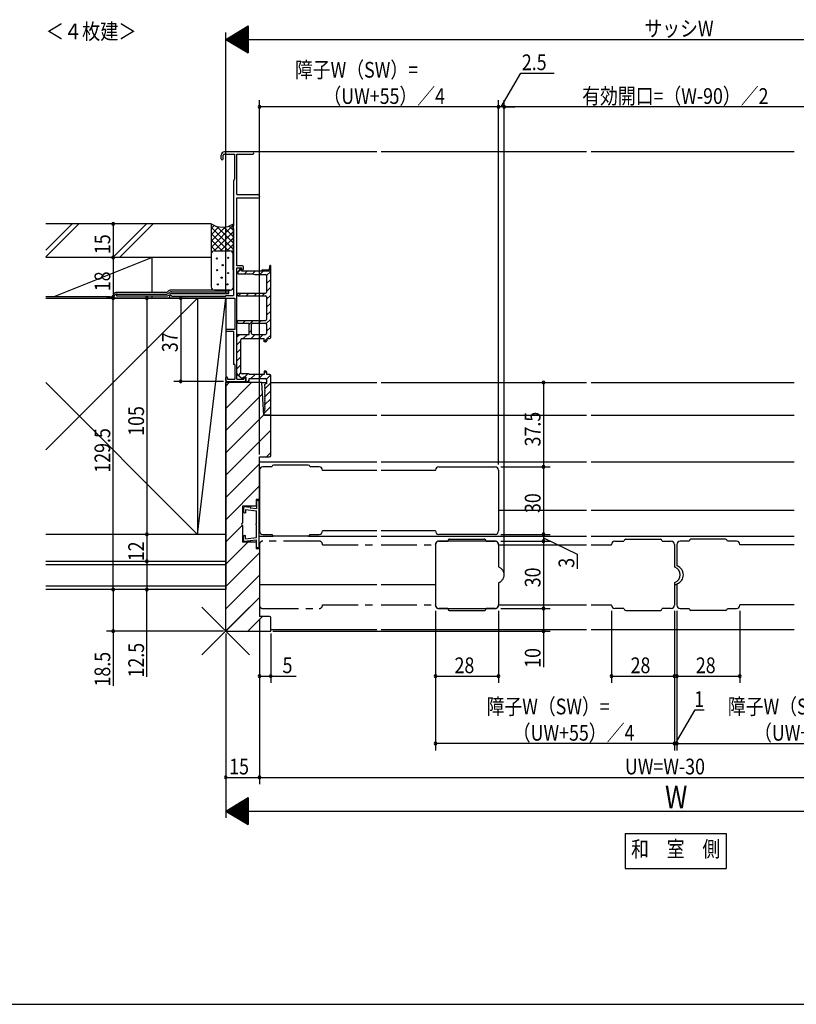
# Model space of a CAD drawing. Extents: x 19 to 1178, y 16 to 831.
# Drawn here: x 534 to 880, y 16 to 454 of the extents above; entities that cross this region are included whole.
import ezdxf
from ezdxf.enums import TextEntityAlignment as Align

# ---------------------------------------------------------------- set-up
doc = ezdxf.new("R2010")
doc.units = 0
doc.linetypes.add('PHANTOM2', pattern=[31.75, 15.875, -3.175, 3.175, -3.175, 3.175, -3.175])
for name, color, linetype in [('KI1', 7, 'CONTINUOUS'), ('KI2', 4, 'CONTINUOUS'), ('MJ', 2, 'CONTINUOUS'), ('OS', 2, 'CONTINUOUS'), ('PH', 6, 'PHANTOM2'), ('SU', 3, 'CONTINUOUS'), ('TE', 6, 'CONTINUOUS'), ('WK', 7, 'CONTINUOUS')]:
    doc.layers.add(name, color=color, linetype=linetype)
doc.styles.get("Standard").update_dxf_attribs({"font": 'romans.shx', "width": 0.83, "bigfont": 'extfont.shx'})

msp = doc.modelspace()

# ---------------------------------------------------------------- linework, layer by layer
at = {"layer": 'KI1'}
for p, q in [((625.99, 182.12), (625.99, 292.62)), ((641.99, 292.62), (625.99, 292.62)), ((641.99, 292.62), (644.19, 292.62)), ((642.99, 278.12), (641.99, 292.62)), ((645.99, 292.62), (693.11, 292.62)), ((695.11, 292.62), (786.36, 292.62)), ((788.36, 292.62), (878.61, 292.62)), ((645.99, 278.12), (642.99, 278.12)), ((645.99, 278.12), (693.11, 278.12)), ((645.99, 260.12), (645.99, 278.12)), ((695.11, 278.12), (786.36, 278.12)), ((788.36, 278.12), (878.61, 278.12)), ((640.99, 259.62), (645.49, 259.62)), ((640.99, 240.62), (640.99, 259.62)), ((640.99, 257.37), (693.11, 257.37)), ((646.49, 255.12), (642.49, 255.12)), ((648.79, 255.92), (647.29, 255.92)), ((661.19, 255.92), (648.79, 255.92)), ((662.69, 255.92), (661.19, 255.92)), ((667.49, 255.12), (663.49, 255.12)), ((695.11, 257.37), (786.36, 257.37, 0)), ((720.74, 255.12), (745.74, 255.12)), ((788.36, 257.37, 0), (878.61, 257.37)), ((640.99, 253.62), (640.99, 226.62)), ((668.99, 253.52), (668.99, 253.62)), ((693.11, 253.52), (668.99, 253.52)), ((719.24, 253.52), (695.11, 253.52)), ((719.24, 253.52), (719.24, 253.62)), ((747.24, 253.62), (747.24, 226.62)), ((639.49, 237.62), (633.49, 237.62)), ((633.49, 237.62), (633.49, 230.12)), ((640.99, 240.62), (639.49, 240.62)), ((639.49, 240.62), (639.49, 237.62)), ((747.24, 235.87), (786.36, 235.87, 0)), ((788.36, 235.87, 0), (878.61, 235.87)), ((633.49, 229.12), (633.49, 221.62)), ((640.99, 224.37), (647.01, 224.37)), ((642.49, 225.12), (646.49, 225.12)), ((648.79, 224.32), (647.29, 224.32)), ((661.19, 224.32), (648.79, 224.32)), ((662.69, 224.32), (661.19, 224.32)), ((662.97, 224.37), (693.11, 224.37)), ((663.49, 225.12), (667.49, 225.12)), ((693.11, 226.72), (668.99, 226.72)), ((668.99, 226.62), (668.99, 226.72)), ((719.24, 226.72), (695.11, 226.72)), ((695.11, 224.37), (786.36, 224.37, 0)), ((719.24, 226.62), (719.24, 226.72)), ((745.74, 225.12), (720.74, 225.12)), ((788.36, 224.37, 0), (878.61, 224.37)), ((639.49, 221.62), (633.49, 221.62)), ((639.49, 221.62), (639.49, 218.62)), ((719.24, 220.62, 0), (719.24, 193.62, 0)), ((745.74, 222.12, 0), (720.74, 222.12, 0)), ((747.24, 220.52, 0), (747.24, 220.62, 0)), ((747.24, 220.52, 0), (786.36, 220.52)), ((788.36, 220.52), (797.49, 220.52, 0)), ((797.49, 220.52, 0), (797.49, 220.62, 0)), ((798.99, 222.12, 0), (802.99, 222.12, 0)), ((803.79, 222.92, 0), (805.29, 222.92, 0)), ((805.29, 222.92, 0), (817.69, 222.92, 0)), ((817.69, 222.92, 0), (819.19, 222.92, 0)), ((819.99, 222.12, 0), (823.99, 222.12, 0)), ((825.49, 220.62, 0), (825.49, 210.83, 0)), ((826.49, 220.62), (826.49, 211.34)), ((831.99, 222.12), (827.99, 222.12)), ((834.29, 222.92), (832.79, 222.92)), ((846.69, 222.92), (834.29, 222.92)), ((848.19, 222.92), (846.69, 222.92)), ((852.99, 222.12), (848.99, 222.12)), ((854.49, 220.52), (854.49, 220.62)), ((878.61, 220.52), (854.49, 220.52)), ((640.99, 218.62), (639.49, 218.62)), ((640.99, 218.62), (640.99, 188.62)), ((640.99, 202.87), (693.11, 202.87)), ((695.11, 202.87), (719.24, 202.87)), ((825.49, 203.42, 0), (825.49, 193.62, 0)), ((825.49, 202.87), (826.49, 202.87)), ((826.49, 202.91), (826.49, 193.62)), ((747.24, 193.72, 0), (786.36, 193.72)), ((747.24, 193.62, 0), (747.24, 193.72, 0)), ((788.36, 193.72), (797.49, 193.72, 0)), ((797.49, 193.62, 0), (797.49, 193.72, 0)), ((878.61, 193.72), (854.49, 193.72)), ((854.49, 193.62), (854.49, 193.72)), ((645.49, 188.62), (640.99, 188.62)), ((720.74, 192.12, 0), (745.74, 192.12, 0)), ((802.99, 192.12, 0), (798.99, 192.12, 0)), ((803.79, 191.32, 0), (805.29, 191.32, 0)), ((805.29, 191.32, 0), (817.69, 191.32, 0)), ((817.69, 191.32, 0), (819.19, 191.32, 0)), ((823.99, 192.12, 0), (819.99, 192.12, 0)), ((827.99, 192.12), (831.99, 192.12)), ((834.29, 191.32), (832.79, 191.32)), ((846.69, 191.32), (834.29, 191.32)), ((848.19, 191.32), (846.69, 191.32)), ((848.99, 192.12), (852.99, 192.12)), ((645.99, 182.12), (645.99, 188.12)), ((625.99, 182.12), (645.99, 182.12)), ((693.11, 182.62), (645.99, 182.62)), ((786.36, 182.62), (695.11, 182.62)), ((878.61, 182.62), (788.36, 182.62))]:
    msp.add_line(p, q, dxfattribs=at)
for centre, radius, start, end in [((645.49, 260.12), 0.5, 270, 0), ((642.49, 253.62), 1.5, 90, 180), ((647.29, 255.12), 0.8, 90, 180), ((662.69, 255.12), 0.8, 0, 90), ((667.49, 253.62), 1.5, 0, 90), ((720.74, 253.62), 1.5, 90, 180), ((745.74, 253.62), 1.5, 0, 90), ((633.49, 229.62), 0.5, 90, 270), ((642.49, 226.62), 1.5, 180, 270), ((647.29, 225.12), 0.8, 180, 270), ((662.69, 225.12), 0.8, 270, 0), ((667.49, 226.62), 1.5, 270, 0), ((720.74, 226.62), 1.5, 180, 270), ((745.74, 226.62), 1.5, 270, 0), ((720.74, 220.62, 0), 1.5, 90, 180), ((745.74, 220.62, 0), 1.5, 0, 90), ((798.99, 220.62, 0), 1.5, 90, 180), ((803.79, 222.12, 0), 0.8, 90, 180), ((819.19, 222.12, 0), 0.8, 0, 90), ((823.99, 220.62, 0), 1.5, 0, 90), ((827.99, 220.62), 1.5, 90, 180), ((832.79, 222.12), 0.8, 90, 180), ((848.19, 222.12), 0.8, 0, 90), ((852.99, 220.62), 1.5, 0, 90), ((825.79, 210.83, 0), 0.3, 180, 247.9757), ((824.29, 207.12, 0), 3.7, 292.0243, 67.9757), ((826.79, 211.34), 0.3, 180, 249.4362), ((825.21, 207.12), 4.2, 290.5638, 69.4362), ((825.79, 203.42, 0), 0.3, 112.0243, 180), ((826.79, 202.91), 0.3, 110.5638, 180), ((720.74, 193.62, 0), 1.5, 180, 270), ((745.74, 193.62, 0), 1.5, 270, 0), ((798.99, 193.62, 0), 1.5, 180, 270), ((823.99, 193.62, 0), 1.5, 270, 0), ((827.99, 193.62), 1.5, 180, 270), ((852.99, 193.62), 1.5, 270, 0), ((645.49, 188.12), 0.5, 0, 90), ((803.79, 192.12, 0), 0.8, 180, 270), ((819.19, 192.12, 0), 0.8, 270, 0), ((832.79, 192.12), 0.8, 180, 270), ((848.19, 192.12), 0.8, 270, 0)]:
    msp.add_arc(centre, radius, start, end, dxfattribs=at)
at = {"layer": 'KI2'}
for p, q in [((625.39, 394.12), (629.89, 394.12)), ((637.99, 395.12), (625.49, 395.12)), ((629.89, 394.12), (629.89, 383.12)), ((630.99, 376.12), (630.99, 394.12)), ((630.99, 394.12), (637.99, 394.12)), ((693.11, 395.12), (637.99, 395.12)), ((786.36, 395.12, 0), (695.11, 395.12)), ((878.61, 395.12), (788.36, 395.12, 0)), ((623.99, 392.07), (623.99, 393.62)), ((624.89, 392.07), (624.89, 393.62)), ((629.89, 383.12), (629.49, 382.12)), ((629.49, 382.12), (629.49, 362.12)), ((630.99, 376.12), (640.19, 376.12)), ((630.99, 344.52), (630.99, 374.62)), ((630.99, 374.62), (640.49, 374.62)), ((640.99, 375.32), (640.99, 375.12)), ((629.49, 361.12), (629.49, 331.32)), ((633.39, 344.52), (630.99, 344.52)), ((630.99, 294.02), (630.99, 343.62)), ((630.99, 343.62), (632.99, 343.62)), ((631.19, 341.32), (632.78, 342.91)), ((632.24, 342.99), (631.26, 341.55)), ((633.09, 342.12), (632.77, 342.93)), ((632.99, 343.62), (632.99, 342.62)), ((632.99, 342.62), (633.39, 342.62)), ((645.99, 342.12), (633.09, 342.12)), ((633.89, 343.12), (633.89, 344.02)), ((634.33, 340.92), (635.53, 342.12)), ((637.86, 340.92), (639.06, 342.12)), ((641.1, 340.62), (642.6, 342.12)), ((641.99, 342.32), (641.99, 342.12)), ((642.29, 342.62), (645.39, 342.62)), ((644.19, 340.18), (645.99, 341.98)), ((645.39, 342.62), (645.59, 344.45)), ((645.99, 342.12), (645.99, 344.42)), ((645.99, 312.62), (645.99, 342.12)), ((631.59, 340.92), (637.99, 340.92)), ((637.99, 340.92), (638.99, 340.62)), ((638.99, 340.62), (643.69, 340.62)), ((644.19, 340.12), (644.19, 332.82)), ((644.19, 336.65), (645.99, 338.45)), ((644.19, 333.11), (645.99, 334.91)), ((601.59, 330.12), (629.99, 330.12)), ((602.11, 331.02), (625.99, 331.02)), ((625.99, 331.32), (629.49, 331.32)), ((625.99, 331.02), (625.99, 331.32)), ((629.99, 330.12), (629.99, 316.12)), ((631.59, 332.32), (643.69, 332.32)), ((631.59, 331.12), (643.69, 331.12)), ((631.6, 331.12), (632.8, 332.32)), ((635.13, 331.12), (636.33, 332.32)), ((638.67, 331.12), (639.87, 332.32)), ((642.2, 331.12), (643.4, 332.32)), ((644.19, 329.57), (645.99, 331.37)), ((644.19, 330.62), (644.19, 320.62)), ((644.19, 326.04), (645.99, 327.84)), ((644.19, 322.5), (645.99, 324.3)), ((631.59, 320.12), (643.69, 320.12)), ((633.54, 318.92), (634.74, 320.12)), ((636.49, 318.34), (638.27, 320.12)), ((640.61, 318.92), (641.81, 320.12)), ((644.02, 318.8), (645.99, 320.77)), ((629.99, 316.12), (626.44, 316.12)), ((629.49, 315.22), (626.44, 315.22)), ((629.49, 315.22), (629.49, 300.62)), ((631.59, 318.92), (636.49, 318.92)), ((636.49, 313.92), (636.49, 318.92)), ((636.49, 314.8), (637.49, 315.8)), ((637.49, 314.42), (637.49, 318.42)), ((637.99, 318.92), (643.69, 318.92)), ((644.19, 318.42), (644.19, 314.42)), ((644.19, 315.43), (645.99, 317.23)), ((630.99, 312.84), (632.07, 313.92)), ((630.99, 296.79), (630.99, 313.42)), ((630.99, 309.3), (632.79, 311.1)), ((631.49, 313.92), (636.49, 313.92)), ((632.79, 296.92), (632.79, 311.62)), ((633.29, 312.12), (643.09, 312.12)), ((633.81, 312.12), (635.61, 313.92)), ((637.35, 312.12), (639.15, 313.92)), ((637.99, 313.92), (643.69, 313.92)), ((640.88, 312.12), (642.68, 313.92)), ((643.09, 310.62), (643.09, 312.12)), ((643.09, 310.8), (644.29, 312)), ((644.29, 312.12), (645.49, 312.12)), ((644.29, 312.12), (644.29, 311.12)), ((644.42, 312.12), (645.99, 313.7)), ((630.99, 305.77), (632.79, 307.57)), ((643.79, 310.62), (643.09, 310.62)), ((630.99, 302.23), (632.79, 304.03)), ((629.99, 300.62), (629.49, 300.62)), ((629.99, 300.62), (629.99, 294.02)), ((630.99, 298.7), (632.79, 300.5)), ((643.79, 297.62), (643.09, 297.62)), ((643.09, 297.62), (643.09, 296.12)), ((643.09, 296.65), (644.01, 297.57)), ((625.99, 293.62), (625.99, 294.72)), ((626.79, 294.72), (626.79, 294.02)), ((626.79, 294.02), (629.99, 294.02)), ((630.99, 294.02), (633.99, 294.02)), ((631.35, 296.02), (633.3, 294.39)), ((631.62, 295.79), (632.79, 296.96)), ((636.19, 296.42), (633.29, 296.42)), ((633.79, 294.92), (634.99, 294.92)), ((633.79, 294.62), (633.79, 294.92)), ((633.99, 294.92), (633.99, 294.02)), ((634.29, 294.92), (633.99, 294.92)), ((634.29, 294.92), (635.79, 296.42)), ((634.79, 294.42), (634.79, 293.42)), ((634.99, 294.92), (634.99, 294.32)), ((634.99, 294.32), (634.99, 293.42)), ((636.02, 293.12), (636.49, 293.59)), ((643.09, 296.12), (636.49, 296.12)), ((636.49, 294.32), (643.69, 294.32)), ((636.49, 293.42), (636.49, 294.32)), ((637.22, 294.32), (639.02, 296.12)), ((640.76, 294.32), (642.56, 296.12)), ((644.09, 294.12), (645.89, 295.92)), ((644.19, 293.82), (644.19, 292.12)), ((644.29, 296.12), (644.29, 297.12)), ((645.49, 296.12), (644.29, 296.12)), ((645.99, 278.42), (645.99, 295.62)), ((637.49, 292.62), (625.99, 281.12)), ((627.59, 292.62), (625.99, 291.02)), ((626.49, 293.12), (634.49, 293.12)), ((635.29, 293.12), (636.19, 293.12)), ((644.19, 292.12), (643.29, 291.62)), ((643.29, 291.62), (643.29, 291.22)), ((643.32, 286.28), (645.99, 288.95)), ((643.35, 289.84), (645.99, 292.48)), ((643.49, 290.91), (643.49, 290.94)), ((643.49, 290.31), (643.49, 290.34)), ((643.49, 289.71), (643.49, 289.74)), ((643.49, 289.11), (643.49, 289.14)), ((642.34, 287.57), (625.99, 271.22)), ((643.3, 282.73), (645.99, 285.41)), ((643.49, 288.51), (643.49, 288.54)), ((643.49, 287.91), (643.49, 287.94)), ((643.49, 287.31), (643.49, 287.34)), ((643.49, 286.71), (643.49, 286.74)), ((643.49, 286.14), (643.49, 286.11)), ((643.49, 285.54), (643.49, 285.51)), ((643.49, 284.94), (643.49, 284.91)), ((642.99, 278.88), (645.99, 281.88)), ((643.29, 280.42), (643.29, 280.12)), ((643.49, 284.34), (643.49, 284.31)), ((643.49, 283.74), (643.49, 283.71)), ((643.49, 283.14), (643.49, 283.11)), ((643.49, 282.54), (643.49, 282.51)), ((643.49, 281.94), (643.49, 281.91)), ((643.49, 281.34), (643.49, 281.31)), ((643.49, 280.74), (643.49, 280.71)), ((642.98, 278.31), (625.99, 261.32)), ((642.99, 279.82), (642.99, 278.42)), ((643.29, 278.12), (645.69, 278.12)), ((645.79, 278.14), (645.97, 278.32)), ((645.99, 271.42), (625.99, 251.42)), ((645.99, 261.52), (644.09, 259.62)), ((640.99, 256.52), (625.99, 241.52)), ((640.99, 246.62), (625.99, 231.62)), ((633.84, 236.64), (633.84, 235.12)), ((634.97, 237.62), (634.5, 237.46)), ((634.97, 237.62), (634.91, 237.13)), ((635.96, 237.5), (634.91, 237.13)), ((635.96, 237.5), (635.9, 237.01)), ((636.95, 237.38), (635.9, 237.01)), ((636.95, 237.38), (636.89, 236.88)), ((636.89, 236.88), (639.64, 236.55)), ((639.64, 239.82), (639.64, 236.55)), ((640.34, 240.12), (639.94, 240.12)), ((640.84, 219.62), (640.84, 239.62)), ((634.34, 234.62), (634.84, 234.62)), ((634.84, 236.13), (639.64, 235.54)), ((634.84, 236.13), (634.84, 234.62)), ((639.64, 229.92), (639.64, 235.54)), ((633.4, 229.13), (625.99, 221.72)), ((639.64, 223.71), (639.64, 229.32)), ((633.84, 222.61), (633.84, 224.12)), ((634.34, 224.62), (634.84, 224.62)), ((634.84, 223.12), (634.84, 224.62)), ((634.84, 223.12), (639.64, 223.71)), ((635.79, 221.62), (625.99, 211.82)), ((634.97, 221.62), (634.5, 221.79)), ((635.96, 221.75), (634.91, 222.12)), ((634.97, 221.62), (634.91, 222.12)), ((635.96, 221.75), (635.9, 222.24)), ((636.95, 221.87), (635.9, 222.24)), ((636.89, 222.36), (639.64, 222.7)), ((636.95, 221.87), (636.89, 222.36)), ((639.64, 219.42), (639.64, 222.7)), ((640.34, 219.12), (639.94, 219.12)), ((640.99, 216.92), (625.99, 201.92)), ((640.99, 207.02), (625.99, 192.02)), ((640.99, 197.12), (625.99, 182.12)), ((642.39, 188.62), (635.89, 182.12)), ((645.99, 182.32), (645.79, 182.12))]:
    msp.add_line(p, q, dxfattribs=at)
for centre, radius, start, end in [((625.49, 393.62), 1.5, 90, 180), ((625.39, 393.62), 0.5, 90, 180), ((637.99, 394.62), 0.5, 270, 90), ((624.44, 392.07), 0.45, 180, 0), ((640.19, 375.32), 0.8, 0, 90), ((640.49, 375.12), 0.5, 270, 0), ((629.49, 361.62), 0.5, 90, 270), ((631.59, 341.32), 0.4, 145.7591, 270), ((632.49, 342.82), 0.3, 21.6117, 145.7591), ((633.39, 344.02), 0.5, 0, 90), ((633.39, 343.12), 0.5, 270, 0), ((642.29, 342.32), 0.3, 90, 180), ((645.79, 344.42), 0.2, 0, 173.698), ((643.69, 340.12), 0.5, 0, 90), ((643.69, 332.82), 0.5, 270, 0), ((601.59, 330.72), 0.6, 30, 270), ((631.59, 331.72), 0.6, 90, 270), ((643.69, 330.62), 0.5, 0, 90), ((631.59, 319.52), 0.6, 90, 270), ((643.69, 320.62), 0.5, 270, 0), ((626.44, 315.67), 0.45, 90, 270), ((637.99, 318.42), 0.5, 90, 180), ((643.69, 318.42), 0.5, 0, 90), ((631.49, 313.42), 0.5, 90, 180), ((633.29, 311.62), 0.5, 90, 180), ((637.99, 314.42), 0.5, 180, 270), ((643.69, 314.42), 0.5, 270, 0), ((643.79, 311.12), 0.5, 270, 0), ((645.49, 312.62), 0.5, 270, 0), ((643.79, 297.12), 0.5, 0, 90), ((626.39, 294.72), 0.4, 0, 180), ((626.49, 293.62), 0.5, 180, 270), ((631.99, 296.79, 0), 1, 180, 230.0894), ((633.29, 296.92), 0.5, 180, 270), ((633.49, 294.62), 0.3, 230.0894, 0), ((634.29, 294.42), 0.5, 0, 90), ((634.49, 293.42), 0.3, 270, 0), ((635.29, 293.42), 0.3, 180, 270), ((636.19, 296.12), 0.3, 0, 90), ((636.19, 293.42), 0.3, 270, 0), ((643.69, 293.82), 0.5, 0, 90), ((645.49, 295.62), 0.5, 0, 90), ((643.59, 291.22), 0.3, 180, 250.5288), ((643.59, 290.62), 0.3, 109.4712, 250.5288), ((643.59, 290.02), 0.3, 109.4712, 250.5288), ((643.59, 289.42), 0.3, 109.4712, 250.5288), ((643.59, 288.82), 0.3, 109.4712, 250.5288), ((643.59, 288.22), 0.3, 109.4712, 250.5288), ((643.59, 287.62), 0.3, 109.4712, 250.5288), ((643.59, 287.02), 0.3, 109.4712, 250.5288), ((643.59, 286.42), 0.3, 109.4712, 250.5288), ((643.59, 285.82), 0.3, 109.4712, 250.5288), ((643.59, 285.22), 0.3, 109.4712, 250.5288), ((643.59, 284.62), 0.3, 109.4712, 250.5288), ((643.29, 279.82), 0.3, 90, 180), ((643.59, 284.02), 0.3, 109.4712, 250.5288), ((643.59, 283.42), 0.3, 109.4712, 250.5288), ((643.59, 282.82), 0.3, 109.4712, 250.5288), ((643.59, 282.22), 0.3, 109.4712, 250.5288), ((643.59, 281.62), 0.3, 109.4712, 250.5288), ((643.59, 281.02), 0.3, 109.4712, 250.5288), ((643.59, 280.42), 0.3, 109.4712, 180), ((643.29, 278.42), 0.3, 180, 270), ((645.69, 278.42), 0.3, 270, 0), ((634.83, 236.51), 1, 109.5651, 173), ((639.94, 239.82), 0.3, 90, 180), ((640.34, 239.62), 0.5, 0, 90), ((634.34, 235.12), 0.5, 180, 270), ((639.64, 229.62), 0.3, 90, 270), ((634.34, 224.12), 0.5, 90, 180), ((634.83, 222.73), 1, 187, 250.4349), ((639.94, 219.42), 0.3, 180, 270), ((640.34, 219.62), 0.5, 270, 0)]:
    msp.add_arc(centre, radius, start, end, dxfattribs=at)
at = {"layer": 'MJ'}
for p, q in [((803.49, 92.12), (803.49, 76.62)), ((803.49, 92.12), (848.49, 92.12)), ((848.49, 92.12), (848.49, 76.62)), ((803.49, 76.62), (848.49, 76.62))]:
    msp.add_line(p, q, dxfattribs=at)
at = {"layer": 'OS'}
for p, q in [((619.49, 363.12), (546.01, 363.12)), ((546.01, 351.46), (557.68, 363.12)), ((546.01, 348.46), (560.68, 363.12)), ((575.77, 348.12), (590.77, 363.12)), ((578.77, 348.12), (593.77, 363.12)), ((619.49, 363.12), (619.49, 335.17)), ((619.49, 352.62), (629.49, 362.62)), ((619.49, 361.1), (620.8, 362.41)), ((619.49, 358.27), (622.97, 361.75)), ((619.49, 355.44), (625.76, 361.71)), ((629.49, 351.68), (619.49, 361.68)), ((627.22, 351.12), (619.49, 358.86)), ((620.81, 351.11), (629.49, 359.79)), ((629.49, 354.51), (622.04, 361.96)), ((629.49, 357.34), (625.18, 361.65)), ((629.49, 360.17), (627.52, 362.14)), ((629.49, 363), (629.41, 363.07)), ((629.49, 351.62), (629.49, 363.12)), ((624.39, 351.12), (619.49, 356.03)), ((623.65, 351.12), (629.49, 356.96)), ((621.56, 351.12), (619.49, 353.2)), ((619.62, 350.24), (619.49, 350.37)), ((620.99, 351.12), (627.84, 351.12)), ((626.48, 351.12), (629.49, 354.13)), ((628.89, 350.7), (629.34, 351.15)), ((629.34, 342.62), (629.34, 351.62)), ((629.34, 351.62), (629.49, 351.62)), ((629.49, 351.62), (629.34, 351.62)), ((619.49, 348.12), (546.01, 348.12)), ((593.29, 348.12), (549.54, 330.62)), ((593.29, 332.67), (593.29, 348.12)), ((619.49, 349.79), (619.5, 349.8)), ((629.49, 342.62), (629.34, 342.62)), ((629.34, 342.62), (629.49, 342.62)), ((629.49, 335.17), (629.49, 342.62)), ((599.54, 332.67), (577.64, 332.67)), ((627.99, 333.67), (601.66, 333.67)), ((601.91, 332.87), (627.34, 332.87)), ((620.99, 333.67, 0), (628, 333.67, 0)), ((627.34, 332.12), (627.34, 333.67)), ((574.46, 330.62), (546.01, 330.62)), ((546.01, 330.12), (613.49, 330.12)), ((546.01, 262.65), (613.49, 330.12)), ((576.12, 331.8), (575.97, 331.5)), ((577.49, 331.83), (577.49, 331.12)), ((577.49, 331.12), (599.77, 331.12)), ((577.81, 331.87), (599.77, 331.87)), ((593.29, 330.12), (593.29, 331.12)), ((600.67, 332.36), (600.48, 332.17)), ((600.67, 332.36), (600.48, 332.17)), ((601.2, 331.83), (601.01, 331.64)), ((601.91, 332.12), (627.34, 332.12)), ((613.49, 330.12), (613.49, 225.12)), ((625.99, 330.12), (613.49, 330.12)), ((613.49, 225.12), (625.99, 330.12)), ((625.99, 330.12), (625.99, 225.12)), ((546.01, 292.6), (613.49, 225.12)), ((625.99, 225.12), (546.01, 225.12)), ((613.49, 225.12), (546.01, 225.12)), ((625.99, 225.12), (613.49, 225.12)), ((625.99, 225.12), (625.99, 200.62)), ((625.99, 213.12), (546.01, 213.12)), ((625.99, 211.62), (546.01, 211.62)), ((625.99, 202.12), (546.01, 202.12)), ((625.99, 200.62), (546.01, 200.62))]:
    msp.add_line(p, q, dxfattribs=at)
for centre in [(622.08, 347.71), (627.05, 348.01), (622.23, 342.53), (624.67, 344.74), (627.05, 341.23), (624.19, 339.2), (622.46, 336.23), (626.75, 336.23)]:
    msp.add_circle(centre, 0.25, dxfattribs=at)
for centre, radius, start, end in [((624.49, 370.71), 9.08, 236.6015, 303.3985), ((620.99, 349.62), 1.5, 90, 180), ((627.84, 349.62, 0), 1.5, 0, 90), ((577.64, 330.92), 1.75, 90, 150), ((599.5, 333.77), 1.1, 272.3688, 318.1104), ((601.66, 331.92), 1.75, 90, 140.4792), ((601.91, 331.12), 1.75, 90, 135), ((620.99, 335.17, 0), 1.5, 180, 270), ((627.99, 335.17, 0), 1.5, 270, 0), ((574.46, 332.37), 1.75, 270, 330), ((574.78, 331.87), 1.75, 270, 330), ((577.81, 330.12), 1.75, 90, 150), ((599.77, 332.87), 1, 270, 315), ((599.77, 332.87), 1.75, 270, 315), ((601.91, 331.12), 1, 90, 135)]:
    msp.add_arc(centre, radius, start, end, dxfattribs=at)
at = {"layer": 'PH'}
for p, q in [((640.99, 220.62), (640.99, 193.62)), ((667.49, 222.12), (642.49, 222.12)), ((668.99, 220.52), (668.99, 220.62)), ((668.99, 220.52), (693.11, 220.52)), ((695.11, 220.52), (719.24, 220.52)), ((719.24, 220.52), (719.24, 220.62)), ((720.74, 222.12), (724.74, 222.12)), ((725.54, 222.92), (727.04, 222.92)), ((727.04, 222.92), (739.44, 222.92)), ((739.44, 222.92), (740.94, 222.92)), ((741.74, 222.12), (745.74, 222.12)), ((747.24, 220.62), (747.24, 210.83)), ((747.24, 203.42), (747.24, 193.62)), ((668.99, 193.72), (693.11, 193.72)), ((668.99, 193.62), (668.99, 193.72)), ((695.11, 193.72), (719.24, 193.72)), ((719.24, 193.62), (719.24, 193.72)), ((642.49, 192.12), (667.49, 192.12)), ((724.74, 192.12), (720.74, 192.12)), ((725.54, 191.32), (727.04, 191.32)), ((727.04, 191.32), (739.44, 191.32)), ((739.44, 191.32), (740.94, 191.32)), ((745.74, 192.12), (741.74, 192.12))]:
    msp.add_line(p, q, dxfattribs=at)
for centre, radius, start, end in [((642.49, 220.62), 1.5, 90, 180), ((667.49, 220.62), 1.5, 0, 90), ((720.74, 220.62), 1.5, 90, 180), ((725.54, 222.12), 0.8, 90, 180), ((740.94, 222.12), 0.8, 0, 90), ((745.74, 220.62), 1.5, 0, 90), ((747.54, 210.83), 0.3, 180, 247.9757), ((746.04, 207.12), 3.7, 292.0243, 67.9757), ((747.54, 203.42), 0.3, 112.0243, 180), ((642.49, 193.62), 1.5, 180, 270), ((667.49, 193.62), 1.5, 270, 0), ((720.74, 193.62), 1.5, 180, 270), ((745.74, 193.62), 1.5, 270, 0), ((725.54, 192.12), 0.8, 180, 270), ((740.94, 192.12), 0.8, 270, 0)]:
    msp.add_arc(centre, radius, start, end, dxfattribs=at)
at = {"layer": 'SU'}
for p, q in [((625.99, 445.12), (635.99, 451.12)), ((635.39, 450.76), (635.39, 439.48)), ((635.59, 450.88), (635.59, 439.36)), ((635.79, 451), (635.79, 439.24)), ((635.99, 451.12), (635.99, 439.12)), ((625.99, 332.32), (625.99, 448.12)), ((628.19, 446.44), (628.19, 443.8)), ((628.39, 446.56), (628.39, 443.68)), ((628.59, 446.68), (628.59, 443.56)), ((628.79, 446.8), (628.79, 443.44)), ((628.99, 446.92), (628.99, 443.32)), ((629.19, 447.04), (629.19, 443.2)), ((629.39, 447.16), (629.39, 443.08)), ((629.59, 447.28), (629.59, 442.96)), ((629.79, 447.4), (629.79, 442.84)), ((629.99, 447.52), (629.99, 442.72)), ((630.19, 447.64), (630.19, 442.6)), ((630.39, 447.76), (630.39, 442.48)), ((630.59, 447.88), (630.59, 442.36)), ((630.79, 448), (630.79, 442.24)), ((630.99, 448.12), (630.99, 442.12)), ((631.19, 448.24), (631.19, 442)), ((631.39, 448.36), (631.39, 441.88)), ((631.59, 448.48), (631.59, 441.76)), ((631.79, 448.6), (631.79, 441.64)), ((631.99, 448.72), (631.99, 441.52)), ((632.19, 448.84), (632.19, 441.4)), ((632.39, 448.96), (632.39, 441.28)), ((632.59, 449.08), (632.59, 441.16)), ((632.79, 449.2), (632.79, 441.04)), ((632.99, 449.32), (632.99, 440.92)), ((633.19, 449.44), (633.19, 440.8)), ((633.39, 449.56), (633.39, 440.68)), ((633.59, 449.68), (633.59, 440.56)), ((633.79, 449.8), (633.79, 440.44)), ((633.99, 449.92), (633.99, 440.32)), ((634.19, 450.04), (634.19, 440.2)), ((634.39, 450.16), (634.39, 440.08)), ((634.59, 450.28), (634.59, 439.96)), ((634.79, 450.4), (634.79, 439.84)), ((634.99, 450.52), (634.99, 439.72)), ((635.19, 450.64), (635.19, 439.6)), ((625.99, 445.12), (635.99, 439.12)), ((625.99, 445.12), (1025.99, 445.12)), ((626.19, 445.24), (626.19, 445)), ((626.39, 445.36), (626.39, 444.88)), ((626.59, 445.48), (626.59, 444.76)), ((626.79, 445.6), (626.79, 444.64)), ((626.99, 445.72), (626.99, 444.52)), ((627.19, 445.84), (627.19, 444.4)), ((627.39, 445.96), (627.39, 444.28)), ((627.59, 446.08), (627.59, 444.16)), ((627.79, 446.2), (627.79, 444.04)), ((627.99, 446.32), (627.99, 443.92)), ((748.49, 415.12), (757.15, 430.12)), ((757.15, 430.12), (771.92, 430.12)), ((640.99, 260.62), (640.99, 418.12)), ((747.24, 256.12), (747.24, 418.12)), ((749.74, 208.12), (749.74, 418.12)), ((747.24, 415.12), (640.99, 415.12)), ((747.24, 415.12), (742.44, 415.12)), ((749.74, 415.12), (747.24, 415.12)), ((749.74, 415.12), (747.24, 415.12)), ((749.74, 415.12), (754.54, 415.12)), ((904.74, 415.12), (749.74, 415.12)), ((618.49, 363.12), (572.99, 363.12)), ((575.99, 363.12), (575.99, 348.12)), ((618.49, 348.12), (572.99, 348.12)), ((575.99, 348.12), (575.99, 330.12)), ((624.99, 330.12), (572.99, 330.12)), ((575.99, 200.62), (575.99, 330.12)), ((590.99, 330.12), (590.99, 225.12)), ((605.99, 330.12), (605.99, 293.12)), ((624.99, 293.12), (602.99, 293.12)), ((748.24, 292.62), (770.24, 292.62)), ((767.24, 292.62), (767.24, 255.12)), ((748.24, 255.12), (770.24, 255.12)), ((767.24, 255.12), (767.24, 225.12)), ((624.99, 225.12), (587.99, 225.12)), ((590.99, 225.12), (590.99, 213.12)), ((748.24, 225.12), (770.24, 225.12)), ((767.24, 225.12), (767.24, 222.12)), ((767.24, 223.62), (782.24, 216.26)), ((748.24, 222.12), (770.24, 222.12)), ((767.24, 222.12), (767.24, 192.12)), ((782.24, 216.26), (782.24, 209.79)), ((624.99, 213.12), (587.99, 213.12)), ((590.99, 213.12), (590.99, 200.62)), ((624.99, 200.62), (572.99, 200.62)), ((575.99, 200.62), (575.99, 182.12)), ((590.99, 161.85), (590.99, 200.62)), ((719.24, 191.12), (719.24, 129.12)), ((747.24, 191.12), (747.24, 159.12)), ((748.24, 192.12), (770.24, 192.12)), ((767.24, 192.12), (767.24, 182.12)), ((797.49, 191.12), (797.49, 159.12)), ((825.49, 191.12), (825.49, 129.12)), ((826.49, 191.12), (826.49, 129.12)), ((854.49, 191.12), (854.49, 159.12)), ((640.99, 187.62), (640.99, 114.12)), ((624.99, 182.12), (572.99, 182.12)), ((575.99, 182.12), (575.99, 157.85)), ((625.99, 181.12), (625.99, 99.12)), ((645.99, 181.12), (645.99, 159.12)), ((646.99, 182.12), (770.24, 182.12)), ((767.24, 182.12), (767.24, 166.15)), ((640.99, 162.12), (645.99, 162.12)), ((645.99, 162.12), (657.26, 162.12)), ((719.24, 162.12), (747.24, 162.12)), ((797.49, 162.12), (825.49, 162.12)), ((826.49, 162.12), (854.49, 162.12)), ((825.99, 132.12), (834.65, 147.12)), ((834.65, 147.12), (838.63, 147.12)), ((825.49, 132.12), (719.24, 132.12)), ((825.49, 132.12), (820.69, 132.12)), ((825.49, 132.12), (826.49, 132.12)), ((825.49, 132.12), (826.49, 132.12)), ((826.49, 132.12), (932.74, 132.12)), ((826.49, 132.12), (831.29, 132.12)), ((625.99, 117.12), (640.99, 117.12)), ((640.99, 117.12), (1010.99, 117.12)), ((625.99, 102.12), (635.99, 108.12)), ((630.99, 105.12), (630.99, 99.12)), ((631.19, 105.24), (631.19, 99)), ((631.39, 105.36), (631.39, 98.88)), ((631.59, 105.48), (631.59, 98.76)), ((631.79, 105.6), (631.79, 98.64)), ((631.99, 105.72), (631.99, 98.52)), ((632.19, 105.84), (632.19, 98.4)), ((632.39, 105.96), (632.39, 98.28)), ((632.59, 106.08), (632.59, 98.16)), ((632.79, 106.2), (632.79, 98.04)), ((632.99, 106.32), (632.99, 97.92)), ((633.19, 106.44), (633.19, 97.8)), ((633.39, 106.56), (633.39, 97.68)), ((633.59, 106.68), (633.59, 97.56)), ((633.79, 106.8), (633.79, 97.44)), ((633.99, 106.92), (633.99, 97.32)), ((634.19, 107.04), (634.19, 97.2)), ((634.39, 107.16), (634.39, 97.08)), ((634.59, 107.28), (634.59, 96.96)), ((634.79, 107.4), (634.79, 96.84)), ((634.99, 107.52), (634.99, 96.72)), ((635.19, 107.64), (635.19, 96.6)), ((635.39, 107.76), (635.39, 96.48)), ((635.59, 107.88), (635.59, 96.36)), ((635.79, 108), (635.79, 96.24)), ((635.99, 108.12), (635.99, 96.12)), ((625.99, 102.12), (1025.99, 102.12)), ((625.99, 102.12), (635.99, 96.12)), ((626.19, 102.24), (626.19, 102)), ((626.39, 102.36), (626.39, 101.88)), ((626.59, 102.48), (626.59, 101.76)), ((626.79, 102.6), (626.79, 101.64)), ((626.99, 102.72), (626.99, 101.52)), ((627.19, 102.84), (627.19, 101.4)), ((627.39, 102.96), (627.39, 101.28)), ((627.59, 103.08), (627.59, 101.16)), ((627.79, 103.2), (627.79, 101.04)), ((627.99, 103.32), (627.99, 100.92)), ((628.19, 103.44), (628.19, 100.8)), ((628.39, 103.56), (628.39, 100.68)), ((628.59, 103.68), (628.59, 100.56)), ((628.79, 103.8), (628.79, 100.44)), ((628.99, 103.92), (628.99, 100.32)), ((629.19, 104.04), (629.19, 100.2)), ((629.39, 104.16), (629.39, 100.08)), ((629.59, 104.28), (629.59, 99.96)), ((629.79, 104.4), (629.79, 99.84)), ((629.99, 104.52), (629.99, 99.72)), ((630.19, 104.64), (630.19, 99.6)), ((630.39, 104.76), (630.39, 99.48)), ((630.59, 104.88), (630.59, 99.36)), ((630.79, 105), (630.79, 99.24))]:
    msp.add_line(p, q, dxfattribs=at)
for centre, start, end in [((640.99, 415.12), 0, 180), ((747.24, 415.12), 0, 180), ((749.74, 415.12), 0, 180), ((640.99, 415.12), 180, 0), ((747.24, 415.12), 180, 0), ((749.74, 415.12), 180, 0), ((575.99, 363.12), 90, 270), ((575.99, 363.12), 270, 90), ((575.99, 348.12), 90, 270), ((575.99, 348.12), 270, 90), ((575.99, 330.12), 90, 270), ((575.99, 330.12), 270, 90), ((590.99, 330.12), 90, 270), ((590.99, 330.12), 270, 90), ((605.99, 330.12), 90, 270), ((605.99, 330.12), 270, 90), ((605.99, 293.12), 90, 270), ((605.99, 293.12), 270, 90), ((767.24, 292.62), 90, 270), ((767.24, 292.62), 270, 90), ((767.24, 255.12), 90, 270), ((767.24, 255.12), 270, 90), ((590.99, 225.12), 90, 270), ((590.99, 225.12), 270, 90), ((767.24, 225.12), 90, 270), ((767.24, 225.12), 270, 90), ((767.24, 222.12), 90, 270), ((767.24, 222.12), 270, 90), ((590.99, 213.12), 90, 270), ((590.99, 213.12), 90, 270), ((590.99, 213.12), 270, 90), ((590.99, 213.12), 270, 90), ((575.99, 200.62), 90, 270), ((575.99, 200.62), 270, 90), ((590.99, 200.62), 90, 270), ((590.99, 200.62), 270, 90), ((767.24, 192.12), 90, 270), ((767.24, 192.12), 270, 90), ((575.99, 182.12), 90, 270), ((575.99, 182.12), 270, 90), ((767.24, 182.12), 90, 270), ((767.24, 182.12), 270, 90), ((640.99, 162.12), 0, 180), ((640.99, 162.12), 180, 0), ((645.99, 162.12), 0, 180), ((645.99, 162.12), 180, 0), ((719.24, 162.12), 0, 180), ((719.24, 162.12), 180, 0), ((747.24, 162.12), 0, 180), ((747.24, 162.12), 180, 0), ((797.49, 162.12), 0, 180), ((797.49, 162.12), 180, 0), ((825.49, 162.12), 0, 180), ((825.49, 162.12), 180, 0), ((826.49, 162.12), 0, 180), ((826.49, 162.12), 180, 0), ((854.49, 162.12), 0, 180), ((854.49, 162.12), 180, 0), ((719.24, 132.12), 0, 180), ((719.24, 132.12), 180, 0), ((825.49, 132.12), 0, 180), ((825.49, 132.12), 180, 0), ((826.49, 132.12), 0, 180), ((826.49, 132.12), 180, 0), ((625.99, 117.12), 0, 180), ((625.99, 117.12), 180, 0), ((640.99, 117.12), 0, 180), ((640.99, 117.12), 180, 0)]:
    msp.add_arc(centre, 0.6, start, end, dxfattribs=at)
at = {"layer": 'TE'}
for p, q in [((636.6, 171.52), (615.38, 192.73)), ((615.38, 171.51), (636.59, 192.73))]:
    msp.add_line(p, q, dxfattribs=at)
at = {"layer": 'WK'}
msp.add_line((23.5, 16.25), (1165.5, 16.25), dxfattribs=at)

# ---------------------------------------------------------------- texts
at = {"layer": 'MJ', "width": 0.845524}
msp.add_text('＜４枚建＞', height=7, dxfattribs=at).set_placement((546.01, 445.12))
at = {"layer": 'MJ', "width": 0.83}
msp.add_text('和\u3000室\u3000側', height=7, dxfattribs=at).set_placement((825.99, 84.37), align=Align.MIDDLE)
at = {"layer": 'SU', "width": 0.83}
for s, height, p in [('サッシW', 7, (812.1, 446.42)), ('2.5', 7, (757.62, 431.42)), ('障子W（SW）=\u3000\u3000', 7, (656.76, 428.09)), ('\u3000（UW+55）／4', 7, (661.5, 416.42)), ('有効開口=（W-90）／2', 7, (784.44, 416.42)), ('5', 7, (651.26, 163.42)), ('28', 7, (727.71, 163.42)), ('28', 7, (805.96, 163.42)), ('28', 7, (834.96, 163.42)), ('障子W（SW）=\u3000\u3000', 7, (741.93, 145.09)), ('1', 7, (834.29, 148.42)), ('障子W（SW）=\u3000\u3000', 7, (849.18, 145.09)), ('\u3000（UW+55）／4', 7, (745.67, 133.42)), ('\u3000（UW+55）／4', 7, (852.92, 133.42)), ('15', 7, (627.54, 118.42)), ('UW=W-30', 7, (803.44, 118.42)), ('W', 10, (821.25, 103.42))]:
    msp.add_text(s, height=height, dxfattribs=at).set_placement(p)
for s, p in [('15', (574.69, 349.67)), ('18', (574.69, 333.17)), ('37', (604.69, 306.09)), ('105', (589.69, 268.91)), ('37.5', (765.94, 264.19)), ('129.5', (574.69, 252.51)), ('30', (765.94, 234.59)), ('12', (589.69, 213.17)), ('3', (780.94, 210.26)), ('30', (765.94, 201.59)), ('12.5', (589.69, 161.49)), ('18.5', (574.69, 157.49)), ('10', (765.94, 165.79))]:
    msp.add_text(s, height=7, rotation=90, dxfattribs=at).set_placement(p)

doc.saveas('drawing.dxf')
